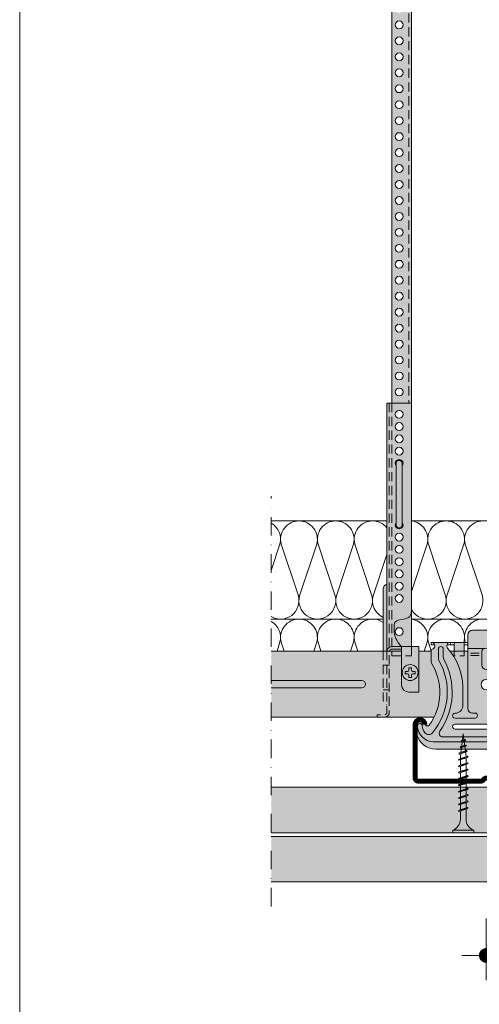
# Model space of a CAD drawing. Extents: x 0 to 1050, y 0 to 1485.
# Drawn here: x 0 to 187, y 370 to 771 of the extents above; entities that cross this region are included whole.
import ezdxf
from ezdxf.enums import TextEntityAlignment as Align

# ---------------------------------------------------------------- set-up
doc = ezdxf.new("R2010")
doc.units = 0
doc.header["$LTSCALE"] = 15
doc.header["$PDMODE"] = 35
doc.header["$PDSIZE"] = 15
doc.linetypes.add('STRICHPUNKT', pattern=[1, 0.5, -0.25, 0, -0.25])
doc.linetypes.add('VERDECKT', pattern=[0.375, 0.25, -0.125])
doc.layers.get('Defpoints').update_dxf_attribs({"linetype": 'CONTINUOUS', "lineweight": 25})
for name, color, linetype, lineweight in [('BEPL', 7, 'CONTINUOUS', 15), ('BEPL1', 7, 'CONTINUOUS', 5), ('BEPL2', 7, 'CONTINUOUS', 9), ('BEPL4', 7, 'CONTINUOUS', 15), ('DAEMM', 7, 'CONTINUOUS', 9), ('DAEMM1', 7, 'CONTINUOUS', 5), ('HILF2S', 7, 'STRICHPUNKT', 9), ('TEXT2', 7, 'CONTINUOUS', 9), ('TEXT3', 7, 'CONTINUOUS', 13), ('TEXT7', 7, 'CONTINUOUS', 25), ('UK', 7, 'CONTINUOUS', 9), ('UK1', 7, 'CONTINUOUS', 5), ('UK1V', 7, 'VERDECKT', 5), ('UK2', 7, 'CONTINUOUS', 9), ('UK2V', 7, 'VERDECKT', 9), ('UK3', 7, 'CONTINUOUS', 13), ('UK4', 7, 'CONTINUOUS', 15)]:
    doc.layers.add(name, color=color, linetype=linetype, lineweight=lineweight)
for name, color, linetype, lineweight, true_color in [('GRAU10', 7, 'CONTINUOUS', 25, 0xeceded), ('GRAU20', 254, 'CONTINUOUS', 25, 0xd9dadb), ('SCHATT20', 254, 'CONTINUOUS', 25, 0xd4edfa), ('TEXT-BLAU', 142, 'CONTINUOUS', 25, 0x009ee0)]:
    doc.layers.add(name, color=color, linetype=linetype, lineweight=lineweight, true_color=true_color)
doc.layers.add('rahm2', color=7, linetype='CONTINUOUS', lineweight=9, plot=False)
doc.styles.add('ar-na-fett', font='ARIALNB.TTF')
doc.styles.add('ar-na-light', font='ARIALNR.TTF', dxfattribs={"height": 11})
doc.dimstyles.new('Knauf-Text', dxfattribs={"dimtxt": 11, "dimasz": 1, "dimexe": 10, "dimexo": 10, "dimgap": 4.4775, "dimtad": 1, "dimtxsty": 'ar-na-light', "dimblk": '*U12', "dimcen": 2.5, "dimdle": 10, "dimclrd": 256, "dimclre": 256, "dimclrt": 256, "dimazin": 2, "dimtfac": 1, "dimtmove": 0, "dimatfit": 3, "dimldrblk": 'NONE', "dimfxl": 1, "dimlwd": -1, "dimlwe": -1, "dimarcsym": 0})

# ---------------------------------------------------------------- blocks, each defined once
blk = doc.blocks.new('kreucd-Aneu-GRAU')
at = {"layer": 'GRAU20'}
h = blk.add_hatch(color=256, dxfattribs=at)
edge = h.paths.add_edge_path()
edge.add_line((-5.546099835832592, 28.70759845900045), (-4.546099835832592, 28.70759845900045))
edge.add_arc((-4.546099835832606, 27.70759845709291), 1.000000001907537, 2.688987097927111, 89.9999999999992, ccw=False)
edge.add_line((-3.547200923020454, 27.75451290900037), (-3.547200923020454, 27.66068400800032))
edge.add_arc((-4.546099834026109, 27.70759845801456), 1.00000000001421, 270.00000000000006, 357.31101300557066, ccw=False)
edge.add_line((-4.546099834026108, 26.70759845800035), (-12.69098349248156, 26.70759845800035))
edge.add_arc((-12.69102758053748, 27.70759845801605), 1.000000000987581, 87.92360853116361, 270.0025260595292, ccw=False)
edge.add_arc((-12.54609983754084, 31.70497209044153), 2.999999999999992, 267.9236085311606, 359.9999999999997)
edge.add_line((-9.54609983754085, 31.70497209044152), (-9.546099837540856, 39.68381723533524))
edge.add_arc((-34.58169487561774, 38.66482065617206), 25.05632401089446, 2.330761246122894, 41.29446283471144)
edge.add_arc((-14.54618800998534, 56.0867390360713), 1.500000000000025, 109.4712206677971, 216.2290448276744, ccw=False)
edge.add_line((-15.04618801080744, 57.50095259815378), (-21.99988770585083, 57.50095259815417))
edge.add_arc((-22.49988770647109, 56.08673903600038), 1.499999999999992, -75.52248778654553, 70.52877934037969, ccw=False)
edge.add_arc((-21.99988770554078, 54.15024736313693), 0.4999999999999576, 104.4775122134601, 180.0000000000089)
edge.add_line((-22.49988770554073, 54.15024736313686), (-22.49988770554046, 49.3138409947951))
edge.add_arc((-41.73037085059911, 37.09861746864066), 22.78207997058877, -35.84463542636553, 32.42375669070009, ccw=False)
edge.add_arc((-23.97607098222795, 24.4588041947693), 0.9999999987709909, 225.6022932276751, 315.4822649562242, ccw=False)
edge.add_line((-24.67570572499972, 23.74430351300009), (-25.60572985800013, 24.87218724299999))
edge.add_arc((-27.0555303343265, 23.77121896469964), 1.820453946404521, 37.21278094087591, 161.2164827877302)
edge.add_line((-28.77903041700029, 24.35739303100013), (-28.77903041699961, 21.87934665799992))
edge.add_line((-28.77903041699961, 21.87934665799992), (-28.28212013699999, 19.97758349799994))
edge.add_arc((-20.54197598493328, 22.00000000019543), 8.000000000195318, 194.6433859912094, 269.9999999999984)
edge.add_line((-20.54197598493352, 14.00000000000011), (20.54197598493352, 13.99999999999983))
edge.add_arc((20.54197598493339, 22.00000000019507), 8.000000000195241, 270.0000000000009, 345.3566140087897)
edge.add_line((28.28212013699999, 19.97758349799949), (28.77903041700006, 21.87934665799992))
edge.add_line((28.77903041700006, 21.87934665799992), (28.77903041699994, 24.35739303100024))
edge.add_arc((27.05553033432613, 23.77121896469964), 1.820453946404585, 18.78351721227271, 142.7872190591257)
edge.add_line((25.60572985799968, 24.87218724299999), (24.6757057250004, 23.74430351299992))
edge.add_arc((23.9760709822282, 24.45880419476895), 0.9999999987711646, 224.5177350438027, 314.3977067723495, ccw=False)
edge.add_arc((41.73037085059991, 37.09861746864057), 22.78207997058947, 147.5758297367552, 215.8446354263665, ccw=False)
edge.add_line((22.49997587799987, 49.31397980400061), (22.49997587800024, 54.15024736313681))
edge.add_arc((21.99997587800029, 54.15024736313691), 0.4999999999999432, 359.9999999999886, 435.5224877865382)
edge.add_arc((22.49997587893063, 56.08673903600037), 1.500000000000011, 109.47122065962051, 255.5224877865454, ccw=False)
edge.add_line((21.99997587831035, 57.50095259815417), (15.04627618326697, 57.50095259815371))
edge.add_arc((14.54627618244491, 56.0867390360713), 1.499999999999956, -36.22904482767359, 70.5287793322039, ccw=False)
edge.add_arc((34.58178304807741, 38.66482065617204), 25.05632401089461, 138.7055371652886, 177.6692387538772)
edge.add_line((9.546188010000378, 39.68381723533519), (9.546188010000378, 31.70497209044152))
edge.add_arc((12.54618801000037, 31.70497209044153), 2.999999999999991, 180.0000000000003, 272.0763914688393)
edge.add_arc((12.69111575299701, 27.70759845801605), 1.000000000987578, -90.00252605952909, 92.0763914688365, ccw=False)
edge.add_line((12.69107166494109, 26.70759845800035), (4.546188006485635, 26.70759845800035))
edge.add_arc((4.546188006485636, 27.70759845801456), 1.00000000001421, 182.6889869944293, 269.99999999999994, ccw=False)
edge.add_line((3.547289095479982, 27.66068400800032), (3.547289095479982, 27.75451290900037))
edge.add_arc((4.546188008292133, 27.70759845709291), 1.000000001907537, 90.0000000000008, 177.3110129020729, ccw=False)
edge.add_line((4.546188008292119, 28.70759845900045), (5.546188008292119, 28.70759845900045))
edge.add_arc((5.546188008292119, 30.70759845900045), 2, 270, 360)
edge.add_line((7.546188008292119, 30.70759845900045), (7.54618800829253, 60.50095259815379))
edge.add_arc((5.54618800829253, 60.50095259815382), 2, 359.9999999999992, 450)
edge.add_line((5.546188008292531, 62.50095259815382), (-5.546099835833001, 62.50095259815384))
edge.add_arc((-5.546099835833002, 60.50095259815384), 2, 90, 180.0000000000008)
edge.add_line((-7.546099835833002, 60.50095259815381), (-7.546099835832592, 30.70759845900045))
edge.add_arc((-5.546099835832592, 30.70759845900045), 2, 180, 270)
edge = h.paths.add_edge_path(flags=16)
edge.add_arc((-12.69102758128065, 23.20759845800012), 0.9999999999998863, 89.99999999998698, 269.999999999987, ccw=False)
edge.add_line((-12.69102758128042, 24.20759845800001), (12.69102758128042, 24.20759845800001))
edge.add_arc((12.69102758128019, 23.20759845800012), 0.9999999999998863, -90.00000000001302, 89.99999999998698, ccw=False)
edge.add_line((12.69102758127997, 22.20759845800023), (-12.69102758128088, 22.20759845800023))
edge = h.paths.add_edge_path(flags=16)
edge.add_arc((-2.274e-13, 40.31000000100037), 2.099999999999994, 0, 360)
h.paths.add_polyline_path([(-13.04618800999987, 54.00000000000005), (-9.046188010000426, 54.00000000000005), (-9.046188010000265, 57.50095259815383), (-13.04618801000003, 57.50095259815383)], flags=17)
h.paths.add_polyline_path([(9.046276182459955, 54.00000000000002), (13.0462761824594, 54.00000000000005), (13.04627618245956, 57.50095259815383), (9.04627618245979, 57.50095259815383)], flags=17)
at = {"layer": 'UK1'}
for p, q in [((-13.04618801000015, 56.50095259815383), (-15.98786312074605, 56.50095259815377)), ((-13.04618801000015, 57.50095259815383), (-15.04618801080744, 57.50095259815378)), ((-14.54618800999992, 57.50095259815378), (-14.54618801000004, 56.50095259815389)), ((-7.546099835833047, 57.50095259815378), (-9.04618801000015, 57.50095259815378)), ((-7.546099835833047, 56.50095259815405), (-9.04618801000015, 56.500952598154)), ((7.54618800829246, 57.50095259815378), (9.04627618245979, 57.50095259815378)), ((7.54618800829246, 56.500952598154), (9.046276182459906, 56.50095259815394)), ((13.04627618245956, 57.50095259815383), (15.04627618326697, 57.50095259815378)), ((13.04627618245956, 56.50095259815389), (15.98795129320558, 56.50095259815377)), ((14.54627618245945, 57.50095259815378), (14.54627618245956, 56.50095259815389)), ((22.4999758780001, 56.50095259815372), (21.05830076819029, 56.50095259815383)), ((21.99997587831035, 57.50095259815378), (22.4999758780001, 57.50095259815378)), ((22.4999758780001, 57.50095259815378), (22.4999758780001, 56.50095259815372)), ((-2.898049918155074, 53.11473903573225), (-6.398049918155074, 53.1147390357323)), ((2.898049918155074, 53.11473903573225), (6.398049918155074, 53.1147390357323)), ((-2.898049918155074, 52.11473903573225), (-6.398049918155074, 52.11473903573232)), ((2.898049918155074, 52.11473903573225), (6.398049918155074, 52.11473903573232))]:
    blk.add_line(p, q, dxfattribs=at)
at = {"layer": 'UK1', "flags": 128}
blk.add_lwpolyline([(-21.05821259573076, 56.50095259815383), (-22.49988770554057, 56.50095259815377), (-22.4998877055408, 57.50095259815378), (-21.99988770585083, 57.50095259815378)], dxfattribs=at)
for points in [[(19.5230819440219, 50.94913123461515), (19.5230819440219, 54.82271319100039, 0.9999999999999998), (17.52308194402189, 54.82271319100039), (17.52308194402189, 51.72883342616683, -0.1244803598473384), (17.22256028398976, 50.54043322757263, 0.2833895375363169), (18.88554224656855, 21.35834553266466, -0.606253271282383), (17.65540284530902, 19.00000000000011), (-17.65540284526412, 19.00000000000011, -0.6062532712822283), (-18.8855422465308, 21.3583455326675, 0.2833878872836882), (-17.22247937296754, 50.5402834773086, -0.1244788086027618), (-17.52299377156237, 51.72867023641225), (-17.52299377156237, 54.82271319100039, 0.9999999999999998), (-19.52299377156237, 54.82271319100039), (-19.52299377156237, 50.94897810158482, 0.1313538005920756), (-19.32291183932102, 50.20050430971605, -0.3143931956269583), (-21.88801684802763, 20.72050264685396, -0.4696302130095612), (-24.96614807000583, 20.73075316909484, -0.1606369152033154), (-26.05189284222252, 23.52344062880087, 0.9999999999999998), (-28.04916387813637, 23.41899729919015, 0.3825542852574077), (-21.66163885265792, 17.00075718533452), (21.64814297539976, 17.00000000007651, 0.3831254583545432), (28.04916387818048, 23.41899729919015, 1.000000000000028), (26.05189284226663, 23.52344062880082, -0.1606369152032688), (24.96614807005017, 20.73075316909495, -0.469630213009646), (21.88801684807186, 20.72050264685401, -0.3143949700700847), (19.32299517712852, 50.2006490461867, 0.131355443282041)], [(-1.750000000477257, 53.93378155419999), (-1.750000000477257, 48.22104208599973, 0.9999999999999998), (1.749999999522742, 48.22104208599973), (1.749999999522742, 53.9337815542174, 0.2223082578661643), (1.390993998466031, 54.70132744425831, 0.3626463123625376), (-1.390993999438416, 54.7013274442261, 0.2223082578600747)]]:
    blk.add_lwpolyline(points, format="xyb", close=True, dxfattribs=at)
at = {"layer": 'UK1V', "flags": 128}
for points in [[(-9.046188010000426, 54.00000000000005), (-9.046188010000426, 52.00000000000005), (-13.04618800999987, 52.00000000000005), (-13.04618800999987, 54.00000000000005)], [(13.0462761824594, 54.00000000000002), (13.0462761824594, 52.00000000000001), (9.046276182459955, 52.00000000000001), (9.046276182459955, 54.00000000000002)]]:
    blk.add_lwpolyline(points, dxfattribs=at)
at = {"layer": 'UK2'}
for p, q in [((-0.9121784597748501, 55.00473903573231), (-7.546099835832914, 55.00473903573231)), ((7.546188008292442, 55.00473903573225), (0.9121784588413675, 55.00473903573226))]:
    blk.add_line(p, q, dxfattribs=at)
at = {"layer": 'UK2', "flags": 128}
for points in [[(-9.046188010000426, 54.00000000000005), (-9.046188010000265, 57.50095259815383), (-13.04618801000003, 57.50095259815383), (-13.04618800999987, 54.00000000000005)], [(13.0462761824594, 54.00000000000005), (13.04627618245956, 57.50095259815383), (9.04627618245979, 57.50095259815383), (9.046276182459955, 54.00000000000002)]]:
    blk.add_lwpolyline(points, dxfattribs=at)
blk.add_lwpolyline([(-12.69102758128088, 22.20759845800023, -0.9999999999999998), (-12.69102758128042, 24.20759845800001), (12.69102758128042, 24.20759845800001, -0.9999999999999998), (12.69102758127997, 22.20759845800023)], format="xyb", close=True, dxfattribs=at)
at = {"layer": 'UK2'}
blk.add_circle((-2.274e-13, 40.31000000100037), 2.099999999999994, dxfattribs=at)
at = {"layer": 'UK3', "flags": 128}
blk.add_lwpolyline([(-5.546099835832592, 28.70759845900045), (-4.546099835832592, 28.70759845900045, -0.4005334487297321), (-3.547200923020454, 27.75451290900037), (-3.547200923020454, 27.66068400800032, -0.4005334492537783), (-4.546099834026108, 26.70759845800035), (-12.69098349248156, 26.70759845800035, -1.018308556752221), (-12.65479564476152, 28.70694186686262, 0.4248682498927999), (-9.54609983754085, 31.70497209044152), (-9.546099837540856, 39.68381723533524, 0.1716683731839319), (-15.75617923098048, 55.20021704248357, -0.5027170470759279), (-15.04618801080744, 57.50095259815378), (-21.99988770585083, 57.50095259815417, -0.7403073099035263), (-22.12488770577338, 54.63437028135276, 0.3419987129855169), (-22.49988770554073, 54.15024736313686), (-22.49988770554046, 49.3138409947951, -0.3070116846754489), (-23.2630375239994, 23.75767418900102, -0.4136001167482128), (-24.67570572499972, 23.74430351300009), (-25.60572985800013, 24.87218724299999, 0.6008826031355607), (-28.77903041700029, 24.35739303100013), (-28.77903041699961, 21.87934665799992), (-28.28212013699999, 19.97758349799994, 0.3411904986749858), (-20.54197598493352, 14.00000000000011), (20.54197598493352, 13.99999999999983, 0.3411904986749852), (28.28212013699999, 19.97758349799949), (28.77903041700006, 21.87934665799992), (28.77903041699994, 24.35739303100024, 0.6008826031355529), (25.60572985799968, 24.87218724299999), (24.6757057250004, 23.74430351299992, -0.4136001167482012), (23.26303752399986, 23.75767418900022, -0.3070136593172386), (22.49997587799987, 49.31397980400061), (22.49997587800024, 54.15024736313681, 0.3419987129855213), (22.12497587823291, 54.63437028135272, -0.7403073099035228), (21.99997587831035, 57.50095259815417), (15.04627618326697, 57.50095259815371, -0.5027170470759282), (15.75626740344002, 55.20021704248363, 0.171668373183932), (9.546188010000378, 39.68381723533519), (9.546188010000378, 31.70497209044152, 0.4248682498927997), (12.65488381722104, 28.70694186686262, -1.018308556752223), (12.69107166494109, 26.70759845800035), (4.546188006485635, 26.70759845800035, -0.4005334492537783), (3.547289095479982, 27.66068400800032), (3.547289095479982, 27.75451290900037, -0.4005334487297321), (4.546188008292119, 28.70759845900045), (5.546188008292119, 28.70759845900045, 0.4142135623730951), (7.546188008292119, 30.70759845900045), (7.54618800829253, 60.50095259815379, 0.4142135623730992), (5.546188008292531, 62.50095259815382), (-5.546099835833002, 62.50095259815384, 0.4142135623730991), (-7.546099835833002, 60.50095259815381), (-7.546099835832592, 30.70759845900045, 0.4142135623730951)], format="xyb", close=True, dxfattribs=at)
blk = doc.blocks.new('MF')
at = {"layer": 'DAEMM1', "flags": 128}
blk.add_lwpolyline([(1e-16, 99.9999629269419, -0.4931451209333257), (18.11109660406351, 76.39711025665369), (0.638891604063597, 23.60286025665377, 1.303224807690544), (36.86111415541417, 23.60283876195419), (19.38891115541412, 76.39708176195424, -0.4931449718278564), (37.50000000000004, 99.9999334839393, -0.4931449718278564)], format="xyb", dxfattribs=at)
blk = doc.blocks.new('CD60-27')
at = {"layer": 'UK3', "const_width": 2, "flags": 128}
blk.add_lwpolyline([(-25.00198700000022, 24.00000000000002, 0.9999999999999998), (-29.00198699999987, 24.00000000000003), (-29.0019870000016, 2.250000000000113, 0.4142135623731117), (-27.75198699999999, 1.000000000000014), (-2.165063509461106, 1, 0.2679491924311231), (-1.082531754730553, 1.624999999999999, -0.5773502691896271), (1.082531754730553, 1.625, 0.267949192431123), (2.165063509461105, 1), (27.75198699999999, 1.000000000000058, 0.4142135623731117), (29.00198699999999, 2.250000000000071), (29.00198700000022, 24.00000000000002, 0.9999999999999998), (25.00198700000022, 24.00000000000002)], format="xyb", dxfattribs=at)
blk = doc.blocks.new('TN35')
at = {"layer": 'BEPL1'}
for p, q in [((8.999332999999979, 1.999982000000045), (8.684330000000045, 1.684979999999995)), ((8.684341000000018, 1.684987999999975), (9.817474999999945, -1.685010000000147)), ((8.999349000000052, 1.999994000000015), (9.999348000000055, -2.000003999999989)), ((8.999366000000009, 1.99998800000003), (9.181231000000025, 1.684988999999859)), ((9.18121199999996, 1.684992999999849), (10.314345, -1.685006000000157)), ((11.59932400000002, 1.999982000000045), (11.28432199999997, 1.684979999999995)), ((11.28433299999994, 1.684987999999975), (12.41746599999999, -1.685011000000031)), ((11.59933999999998, 1.999994000000015), (12.59933899999998, -2.000004999999873)), ((11.59935700000005, 1.99998800000003), (11.78122199999996, 1.684988999999859)), ((11.781203, 1.684991999999965), (12.91433600000005, -1.685006000000157)), ((14.19931499999995, 1.999982000000045), (13.88431300000002, 1.684979999999995)), ((13.88432399999999, 1.684987000000091), (15.01745700000003, -1.685011000000031)), ((14.19933100000003, 1.999994000000015), (15.19933000000003, -2.000004999999873)), ((14.19934799999998, 1.999988999999914), (14.381213, 1.684988999999859)), ((14.38119500000005, 1.684991999999965), (15.51432699999998, -1.685007000000041)), ((16.799306, 1.999982000000045), (16.48430399999995, 1.684979999999995)), ((16.48431500000004, 1.684987000000091), (17.61744899999996, -1.685011000000031)), ((16.79932199999996, 1.999994000000015), (17.79932099999996, -2.000005999999984)), ((16.79933900000003, 1.999988999999914), (16.98120400000005, 1.684988999999859)), ((16.98118599999998, 1.684991000000081), (18.11431900000002, -1.685007000000041)), ((19.39929700000005, 1.999982000000045), (19.084295, 1.684979999999995)), ((19.08431299999995, 1.684988999999859), (20.21744599999999, -1.685010000000147)), ((19.39931999999999, 1.999995000000126), (20.39931899999999, -2.000004999999873)), ((19.39932999999996, 1.999988999999914), (19.58119499999998, 1.684988999999859)), ((19.58118300000001, 1.684992999999849), (20.71431600000005, -1.685006000000157)), ((21.99929, 1.99999200000002), (21.68428699999995, 1.68498999999997)), ((21.68430800000001, 1.684992999999849), (22.81744200000005, -1.685006000000157)), ((21.99931700000004, 1.999998000000005), (22.99931600000004, -2.000001999999994)), ((21.99932000000003, 1.999992999999903), (22.18118600000005, 1.68499399999996)), ((22.18117899999995, 1.684995999999955), (23.314311, -1.685003000000051)), ((24.59929100000002, 2.000001999999994), (24.28428899999997, 1.684999999999945)), ((24.28430600000004, 1.684995000000071), (25.41743899999997, -1.685003999999935)), ((24.59931499999996, 1.999999000000116), (25.59931399999996, -2.000000999999883)), ((24.59931599999995, 1.99999600000001), (24.78118099999997, 1.684995999999955)), ((24.78117599999998, 1.684996999999839), (25.91430900000002, -1.685001000000056)), ((27.19930200000001, 2.000001999999994), (26.88429999999996, 1.684999999999945)), ((26.88430399999995, 1.684995999999955), (28.01743699999999, -1.685002000000167)), ((27.19931099999999, 1.999998000000005), (27.38117600000001, 1.684999000000061)), ((27.19931399999998, 2), (28.19931299999998, -1.999999000000116)), ((27.38117400000001, 1.684999000000061), (28.51430700000005, -1.684999999999945)), ((29.79929199999995, 2.000001999999994), (29.48429000000001, 1.684999999999945)), ((29.48430099999998, 1.684999000000061), (30.61743500000002, -1.684999999999945)), ((29.79929299999994, 1.999992999999903), (29.98115799999996, 1.684992999999849)), ((29.79929700000005, 1.999998000000005), (30.79929600000005, -2.000001999999994)), ((29.98115699999996, 1.684995999999955), (31.11429000000001, -1.685003000000051)), ((32.35966199999998, 1.7882239999999), (32.04466000000004, 1.473222000000077)), ((32.04466900000002, 1.473228999999946), (32.98873300000005, -1.334468000000015)), ((32.359656, 1.788226000000122), (33.17058799999998, -1.649475000000165)), ((32.35966499999997, 1.78822799999989), (32.54152799999999, 1.473233000000163)), ((32.54152400000001, 1.473226000000067), (33.48558900000003, -1.334475000000111)), ((34.87159799999997, 1.31793800000014), (34.55660700000001, 1.002946999999949)), ((34.556609, 1.002934999999979), (35.217996, -0.9640669999998863)), ((34.87160399999996, 1.317935999999917), (35.39985900000001, -1.279070000000047)), ((34.87160899999994, 1.317937000000029), (35.05347099999997, 1.002942999999959)), ((35.05347799999995, 1.002938000000085), (35.71486700000005, -0.9640690000001086)), ((37.38355600000002, 0.8476519999999254), (37.06855399999997, 0.5326500000001034)), ((37.06856400000006, 0.5326439999998911), (37.46045900000004, -0.6328739999999016)), ((37.38355000000004, 0.8476430000000618), (37.64231299999997, -0.9478800000001683)), ((37.38355200000003, 0.8476479999999355), (37.56542100000004, 0.5326410000000124)), ((37.56541800000004, 0.5326410000000124), (37.95731500000002, -0.6328809999999976)), ((9.999364000000014, -2.000003999999989), (9.81749400000001, -1.684996999999839)), ((9.99934399999995, -1.999972999999954), (10.314345, -1.684971000000132)), ((12.59935499999994, -2.000003999999989), (12.41748600000005, -1.684996999999839)), ((12.599335, -1.999972999999954), (12.91433700000004, -1.684971000000132)), ((15.19934599999999, -2.000003999999989), (15.01747699999998, -1.684996999999839)), ((15.19932700000004, -1.999972999999954), (15.51432899999997, -1.684971000000132)), ((17.79933700000003, -2.000003999999989), (17.61746800000003, -1.684996999999839)), ((17.79931899999997, -1.999972999999954), (18.11432100000002, -1.684971000000132)), ((20.39932799999997, -2.000003999999989), (20.21745899999996, -1.684996999999839)), ((20.39931000000001, -1.999972999999954), (20.71431199999995, -1.684970000000021)), ((22.99931900000004, -2), (22.81744900000003, -1.684992999999849)), ((22.99930299999996, -1.999982000000045), (23.31430500000001, -1.684979000000112)), ((25.59931399999996, -1.999998000000005), (25.41744399999995, -1.684991000000081)), ((25.59930299999999, -1.999990000000025), (25.91430500000003, -1.684987999999975)), ((28.19930899999999, -1.99999600000001), (28.01743999999999, -1.684987999999975)), ((28.199304, -1.999999000000116), (28.51430599999994, -1.684996999999839)), ((30.79928699999996, -1.999994000000015), (30.61742500000005, -1.684999999999945)), ((30.79929299999994, -1.999996999999893), (31.11429499999999, -1.68499399999996)), ((33.17058999999997, -1.649478000000044), (32.98871999999997, -1.334471000000121)), ((33.17059699999995, -1.649472999999943), (33.48558800000003, -1.334481999999979)), ((35.399866, -1.279069000000163), (35.217996, -0.9640620000000126)), ((35.39985600000002, -1.279064999999945), (35.71485799999996, -0.9640629999998964)), ((37.64232400000005, -0.9478810000000522), (37.46045500000005, -0.6328739999999016)), ((37.64231099999997, -0.9478770000000623), (37.95731300000002, -0.6328739999999016))]:
    blk.add_line(p, q, dxfattribs=at)
at = {"layer": 'BEPL2'}
for p, q in [((0, 4.25), (0, -4.25)), ((0, 4.25), (1, 4.25)), ((1, 4.25), (1, -4.25)), ((5.5, 1.124999000000116), (8.872632677183736, 1.124999000000116)), ((9.369505136348582, 1.124999000000116), (11.47262445514188, 1.124999000000116)), ((11.96949585598058, 1.124999000000116), (14.07261517477338, 1.124999000000116)), ((14.56948763393726, 1.124999000000116), (16.67260634094205, 1.124999000000116)), ((17.16947851973914, 1.124999000000116), (19.27260479138319, 1.124999000000116)), ((19.76947613634863, 1.124999000000116), (21.87260346386599, 1.124999000000116)), ((22.36947297890138, 1.124999000000116), (24.47259980883141, 1.124999000000116)), ((24.96947053718776, 1.124999000000116), (27.07259820094631, 1.124999000000116)), ((27.56946915379678, 1.124999000000116), (29.67259631996891, 1.124999000000116)), ((30.16945114507266, 1.124999000000116), (31.19933200000005, 1.124999000000116)), ((31.19934500000002, 1.125), (32.20398312785939, 0.9994202340176213)), ((32.72263613009566, 0.9345886087381098), (34.66106219297259, 0.6922853508785757)), ((35.17973202987621, 0.6274516212656464), (37.11815808801126, 0.3851483639988477)), ((37.63681021583837, 0.3203168480204811), (40.19934275967727, 2.800407265e-07)), ((40.19934275967727, 2.800407265e-07), (37.84352934967765, -0.2944765755337698)), ((9.629176261739536, -1.125), (5.5, -1.125)), ((12.22916714754838, -1.125), (10.12604782875508, -1.125)), ((14.82915809167337, -1.125), (12.72603877288057, -1.125)), ((17.42914992549785, -1.125), (15.32602965868801, -1.125)), ((20.02914748378969, -1.125), (17.92602143663914, -1.125)), ((22.62914615627249, -1.125), (20.52601882875514, -1.125)), ((25.22914250123784, -1.125), (23.1260150036522, -1.125)), ((27.8291411178463, -1.125), (25.7260134540878, -1.125)), ((30.4291396800311, -1.125), (28.32601184620328, -1.125)), ((31.19931599999997, -1.125), (30.92599383747916, -1.125)), ((32.84896726914388, -0.9187972157866093), (31.19933000000005, -1.125001999999994)), ((35.10783389145367, -0.6364387160529342), (33.32578042080269, -0.8591955355342367)), ((37.36671641613312, -0.3540782285218416), (35.58466295055013, -0.5768350473696435)), ((0, -4.25), (1, -4.25))]:
    blk.add_line(p, q, dxfattribs=at)
for centre, start, end in [((5.580636000000026, 6.043615999999929), 201.383669, 269.060897), ((5.580636000000026, -6.043615999999929), 90.93915799999999, 158.616386)]:
    blk.add_arc(centre, 4.919277, start, end, dxfattribs=at)
blk = doc.blocks.new('*U12')
at = {"layer": 'TEXT2'}
blk.add_line((-10, 0), (10, 0), dxfattribs=at)
at = {"layer": 'TEXT7', "const_width": 3, "flags": 128}
blk.add_lwpolyline([(-1.5, 0, 1), (1.5, 0, 1)], format="xyb", close=True, dxfattribs=at)
blk = doc.blocks.new('*D30')
at = {"layer": 'Defpoints', "color": 0, "transparency": 16777216}
for p in [(190.1582870412297, 454.6813550248174), (320.4910885496978, 452.1813550248156), (320.4910885496978, 389.7523958987452)]:
    blk.add_point(p, dxfattribs=at)
at = {"layer": 'TEXT2', "transparency": 16777216}
for p, q in [((190.1582870412297, 404.7523958987452), (190.1582870412297, 379.7523958987452)), ((320.4910885496978, 404.7523958987452), (320.4910885496978, 379.7523958987452)), ((191.1582870412297, 389.7523958987452), (319.4910885496978, 389.7523958987452))]:
    blk.add_line(p, q, dxfattribs=at)
at = {"layer": 'TEXT2', "transparency": 16777216, "rotation": 180}
blk.add_blockref('*U12', (190.1582870412297, 389.7523958987452), dxfattribs=at)
at = {"layer": 'TEXT2', "transparency": 16777216}
blk.add_blockref('*U12', (320.4910885496978, 389.7523958987452), dxfattribs=at)
at = {"layer": 'TEXT2', "transparency": 16777216, "insert": (255.3246877954638, 399.8461987636838), "char_height": 11, "attachment_point": 5, "style": 'ar-na-light'}
blk.add_mtext('≤ 150', dxfattribs=at)
blk = doc.blocks.new('_None')
blk = doc.blocks.new('RahmenA4')
at = {"layer": 'rahm2', "flags": 128}
blk.add_lwpolyline([(0, 0), (1050, 0), (1050, 1485), (0, 1485)], close=True, dxfattribs=at)
at = {"layer": 'TEXT-BLAU', "style": 'ar-na-fett'}
blk.add_attdef('SYSTEMBEZEICHNUNG2', text='', height=18, dxfattribs=at).set_placement((95, 1393), align=Align.TOP_LEFT)
for tag, p in [('F1', (75, 1285)), ('F3', (225, 1285))]:
    blk.add_attdef(tag, text='', height=13, dxfattribs=at).set_placement(p, align=Align.MIDDLE_LEFT)
at = {"layer": 'TEXT3', "style": 'ar-na-fett'}
for tag, p in [('UEBERS', (95, 1435)), ('SYSTEMBEZEICHNUNG', (225, 1435))]:
    blk.add_attdef(tag, text='', height=18, dxfattribs=at).set_placement(p, align=Align.TOP_LEFT)
at = {"layer": 'TEXT3', "style": 'ar-na-light'}
blk.add_attdef('STAND', text='', height=11.5, dxfattribs=at).set_placement((75, 1315), align=Align.MIDDLE_LEFT)
blk.add_attdef('D1', text='', height=11.5, dxfattribs=at).set_placement((990, 1315), align=Align.MIDDLE_RIGHT)

msp = doc.modelspace()

# ---------------------------------------------------------------- hatches: boundary and pattern name
at = {"layer": 'GRAU10'}
h = msp.add_hatch(color=256, dxfattribs=at)
edge = h.paths.add_edge_path()
edge.add_line((102.5073232055341, 513.7523958987397), (102.5073232055341, 486.7523958987414))
edge.add_line((102.5073232055341, 486.7523958987414), (168.8494583413597, 486.7523958987407))
edge.add_arc((148.4278931005211, 496.8510512993607), 22.78207997058864, 333.6871729981224, 392.4237046101789)
edge.add_line((167.6583873489238, 509.0662573454514), (167.6583916085131, 513.7523958987397))
edge.add_line((167.6583916085131, 513.7523958987397), (162.6582870412279, 513.7523958987397))
edge.add_line((162.6582870412279, 513.7523958987397), (162.6582870412279, 496.9611119969066))
edge.add_line((162.6582870412279, 496.9611119969066), (158.6582870412279, 496.9611119969066))
edge.add_arc((158.6582870412279, 499.9611119969066), 2.999999999999971, 179.9999999999995, 270.00000000000057, ccw=False)
edge.add_line((155.6582870412279, 499.9611119969066), (155.6582870412279, 513.7523958987397))
edge.add_line((155.6582870412279, 513.7523958987397), (102.5073232055341, 513.7523958987397))
msp.add_hatch(color=256, dxfattribs=at).paths.add_polyline_path([(182.6121794782269, 513.7523958987397), (175.3920344483561, 513.7523958987397, -0.1557264901071482), (180.6121664634523, 499.4362218113059), (180.6121592108687, 491.4573766664151, -0.424868249892785), (177.5034606785087, 488.4593492685693, 0.6816246875424486), (176.7606246228682, 486.7523958987398), (186.3187662049916, 486.7523958987398, 0.1869243070947461), (186.6110544492224, 487.4130831311175, 0.4280272996312746), (185.6121564878998, 488.4599984900932), (184.6121564880307, 488.4599993990699, -0.4142135623730342), (182.612158305987, 490.4600012170216)])
at = {"layer": 'GRAU20'}
h = msp.add_hatch(color=256, dxfattribs=at)
h.dxf.hatch_style = 1
h.paths.add_polyline_path([(158.6666699690234, 1015.317698745574), (153.1570492006745, 1001.898740943969, 0.0977086246988625), (151.6582870412279, 994.3024129911163), (151.6582870412297, 961.3604582477426), (151.6582870412497, 628.9531409790919), (151.6582870412279, 614.7523958987398), (158.6666699690234, 614.7523958987398)])
h.paths.add_polyline_path([(156.2582870412296, 983.2601233831153, -1), (153.0582870412298, 983.2601233831153, -1)], flags=16)
h.paths.add_polyline_path([(156.2582870412296, 976.7601233831155, -1), (153.0582870412298, 976.7601233831155, -1)], flags=16)
h.paths.add_polyline_path([(156.2582870412296, 970.2601233831155, -1), (153.0582870412298, 970.2601233831155, -1)], flags=16)
h.paths.add_polyline_path([(156.2582870412296, 963.7601233831155, -1), (153.0582870412298, 963.7601233831155, -1)], flags=16)
h.paths.add_polyline_path([(156.2582870412296, 957.2601233831155, -1), (153.0582870412298, 957.2601233831155, -1)], flags=16)
h.paths.add_polyline_path([(156.2582870412296, 950.7601233831155, -1), (153.0582870412298, 950.7601233831155, -1)], flags=16)
h.paths.add_polyline_path([(156.2582870412296, 944.2601233831155, -1), (153.0582870412298, 944.2601233831155, -1)], flags=16)
h.paths.add_polyline_path([(156.2582870412296, 937.7601233831155, -1), (153.0582870412298, 937.7601233831155, -1)], flags=16)
h.paths.add_polyline_path([(156.2582870412296, 931.2601233831155, -1), (153.0582870412298, 931.2601233831155, -1)], flags=16)
h.paths.add_polyline_path([(156.2582870412296, 924.7601233831155, -1), (153.0582870412298, 924.7601233831155, -1)], flags=16)
h.paths.add_polyline_path([(156.2582870412296, 918.2601233831155, -1), (153.0582870412298, 918.2601233831155, -1)], flags=16)
h.paths.add_polyline_path([(156.2582870412296, 911.7601233831155, -1), (153.0582870412298, 911.7601233831155, -1)], flags=16)
h.paths.add_polyline_path([(156.2582870412296, 905.2601233831155, -1), (153.0582870412298, 905.2601233831155, -1)], flags=16)
h.paths.add_polyline_path([(156.2582870412296, 898.7601233831155, -1), (153.0582870412298, 898.7601233831155, -1)], flags=16)
h.paths.add_polyline_path([(156.2582870412296, 892.2601233831155, -1), (153.0582870412298, 892.2601233831155, -1)], flags=16)
h.paths.add_polyline_path([(156.2582870412296, 885.7601233831155, -1), (153.0582870412298, 885.7601233831155, -1)], flags=16)
h.paths.add_polyline_path([(156.2582870412296, 879.2601233831155, -1), (153.0582870412298, 879.2601233831155, -1)], flags=16)
h.paths.add_polyline_path([(156.2582870412296, 872.7601233831155, -1), (153.0582870412298, 872.7601233831155, -1)], flags=16)
h.paths.add_polyline_path([(156.2582870412296, 866.2601233831153, -1), (153.0582870412298, 866.2601233831153, -1)], flags=16)
h.paths.add_polyline_path([(156.2582870412296, 859.7601233831155, -1), (153.0582870412298, 859.7601233831155, -1)], flags=16)
h.paths.add_polyline_path([(156.2582870412296, 853.2601233831155, -1), (153.0582870412298, 853.2601233831155, -1)], flags=16)
h.paths.add_polyline_path([(156.2582870412296, 846.7601233831155, -1), (153.0582870412298, 846.7601233831155, -1)], flags=16)
h.paths.add_polyline_path([(156.2582870412296, 840.2601233831155, -1), (153.0582870412298, 840.2601233831155, -1)], flags=16)
h.paths.add_polyline_path([(156.2582870412296, 833.7601233831155, -1), (153.0582870412298, 833.7601233831155, -1)], flags=16)
h.paths.add_polyline_path([(156.2582870412296, 827.2601233831155, -1), (153.0582870412298, 827.2601233831155, -1)], flags=16)
h.paths.add_polyline_path([(156.2582870412296, 820.7601233831153, -1), (153.0582870412298, 820.7601233831153, -1)], flags=16)
h.paths.add_polyline_path([(156.2582870412296, 814.2601233831155, -1), (153.0582870412298, 814.2601233831155, -1)], flags=16)
h.paths.add_polyline_path([(156.2582870412296, 807.7601233831155, -1), (153.0582870412298, 807.7601233831155, -1)], flags=16)
h.paths.add_polyline_path([(156.2582870412296, 801.2601233831155, -1), (153.0582870412298, 801.2601233831155, -1)], flags=16)
h.paths.add_polyline_path([(156.2582870412296, 794.7601233831155, -1), (153.0582870412298, 794.7601233831155, -1)], flags=16)
h.paths.add_polyline_path([(156.2582870412296, 788.2601233831155, -1), (153.0582870412298, 788.2601233831155, -1)], flags=16)
h.paths.add_polyline_path([(156.2582870412296, 781.7601233831155, -1), (153.0582870412298, 781.7601233831155, -1)], flags=16)
h.paths.add_polyline_path([(156.2582870412296, 775.2601233831155, -1), (153.0582870412298, 775.2601233831155, -1)], flags=16)
h.paths.add_polyline_path([(156.2582870412296, 768.7601233831155, -1), (153.0582870412298, 768.7601233831155, -1)], flags=16)
h.paths.add_polyline_path([(156.2582870412296, 762.2601233831155, -1), (153.0582870412298, 762.2601233831155, -1)], flags=16)
h.paths.add_polyline_path([(156.2582870412296, 755.7601233831155, -1), (153.0582870412298, 755.7601233831155, -1)], flags=16)
h.paths.add_polyline_path([(156.2582870412296, 749.2601233831155, -1), (153.0582870412298, 749.2601233831155, -1)], flags=16)
h.paths.add_polyline_path([(156.2582870412296, 742.7601233831155, -1), (153.0582870412298, 742.7601233831155, -1)], flags=16)
h.paths.add_polyline_path([(156.2582870412296, 736.2601233831155, -1), (153.0582870412298, 736.2601233831155, -1)], flags=16)
h.paths.add_polyline_path([(156.2582870412296, 729.7601233831155, -1), (153.0582870412298, 729.7601233831155, -1)], flags=16)
h.paths.add_polyline_path([(156.2582870412296, 723.2601233831155, -1), (153.0582870412298, 723.2601233831155, -1)], flags=16)
h.paths.add_polyline_path([(156.2582870412296, 716.7601233831155, -1), (153.0582870412298, 716.7601233831155, -1)], flags=16)
h.paths.add_polyline_path([(156.2582870412296, 710.2601233831155, -1), (153.0582870412298, 710.2601233831155, -1)], flags=16)
h.paths.add_polyline_path([(156.2582870412296, 703.7601233831155, -1), (153.0582870412298, 703.7601233831155, -1)], flags=16)
h.paths.add_polyline_path([(156.2582870412296, 697.2601233831155, -1), (153.0582870412298, 697.2601233831155, -1)], flags=16)
h.paths.add_polyline_path([(156.2582870412296, 690.7601233831155, -1), (153.0582870412298, 690.7601233831155, -1)], flags=16)
h.paths.add_polyline_path([(156.2582870412296, 684.2601233831155, -1), (153.0582870412298, 684.2601233831155, -1)], flags=16)
h.paths.add_polyline_path([(156.2582870412296, 677.7601233831155, -1), (153.0582870412298, 677.7601233831155, -1)], flags=16)
h.paths.add_polyline_path([(156.2582870412296, 671.2601233831155, -1), (153.0582870412298, 671.2601233831155, -1)], flags=16)
h.paths.add_polyline_path([(156.2582870412296, 664.7601233831155, -1), (153.0582870412298, 664.7601233831155, -1)], flags=16)
h.paths.add_polyline_path([(156.2582870412296, 658.2601233831155, -1), (153.0582870412298, 658.2601233831155, -1)], flags=16)
h.paths.add_polyline_path([(156.2582870412296, 651.7601233831155, -1), (153.0582870412298, 651.7601233831155, -1)], flags=16)
h.paths.add_polyline_path([(156.2582870412296, 645.2601233831155, -1), (153.0582870412298, 645.2601233831155, -1)], flags=16)
h.paths.add_polyline_path([(156.2582870412296, 638.7601233831155, -1), (153.0582870412298, 638.7601233831155, -1)], flags=16)
h.paths.add_polyline_path([(156.2582870412296, 632.2601233831155, -1), (153.0582870412298, 632.2601233831155, -1)], flags=16)
h.paths.add_polyline_path([(156.2582870412296, 625.7601233831155, -1), (153.0582870412298, 625.7601233831155, -1)], flags=16)
h.paths.add_polyline_path([(156.2582870412296, 619.2601233831155, -1), (153.0582870412298, 619.2601233831155, -1)], flags=16)
h.paths.add_polyline_path([(159.6582870412279, 1019.705840634783, -0.0977086246988486), (158.9089059615045, 1015.907676658357), (158.6666699690234, 1015.317698745574), (158.6666699690234, 614.7523958987398), (159.6582870412279, 614.7523958987399), (159.6582870412279, 631.7523958987402), (159.6582870412279, 961.3604582477424)])
h = msp.add_hatch(color=256, dxfattribs=at)
h.paths.add_polyline_path([(159.6582870412279, 614.7523958987398), (149.6582870412279, 614.7523958987398), (149.6582870412279, 513.7523958987397), (159.6582870412279, 513.7523958987397), (159.6582870412279, 515.5403068213234), (159.6582870412279, 529.7926844327429)])
h.paths.add_polyline_path([(155.9082870412279, 566.1511451165118, -2.07899937421783), (153.4082870412279, 566.1511451165118), (153.4082870412279, 589.1536466809679, -2.07899937421783), (155.9082870412279, 589.1536466809679)], flags=16)
h.paths.add_polyline_path([(153.0582870412293, 595.1523958987398, -1), (156.2582870412301, 595.1523958987398, -1)], flags=16)
h.paths.add_polyline_path([(156.2582870412301, 560.1523958987399, -1), (153.0582870412293, 560.1523958987399, -1)], flags=16)
h.paths.add_polyline_path([(153.0582870412293, 600.1523958987398, -1), (156.2582870412301, 600.1523958987398, -1)], flags=16)
h.paths.add_polyline_path([(156.2582870412301, 555.1523958987399, -1), (153.0582870412293, 555.1523958987399, -1)], flags=16)
h.paths.add_polyline_path([(153.0582870412293, 605.1523958987399, -1), (156.2582870412301, 605.1523958987399, -1)], flags=16)
h.paths.add_polyline_path([(156.2582870412301, 550.1523958987398, -1), (153.0582870412293, 550.1523958987398, -1)], flags=16)
h.paths.add_polyline_path([(153.0582870412293, 610.1523958987399, -1), (156.2582870412301, 610.1523958987399, -1)], flags=16)
h.paths.add_polyline_path([(156.2582870412301, 545.1523958987398, -1), (153.0582870412293, 545.1523958987398, -1)], flags=16)
h.paths.add_polyline_path([(156.2582870412301, 540.1523958987398, -1), (153.0582870412293, 540.1523958987398, -1)], flags=16)
h.paths.add_polyline_path([(156.2582870412301, 535.1523958987399, -1), (153.0582870412293, 535.1523958987399, -1)], flags=16)
h.paths.add_polyline_path([(156.2582870412301, 521.6523958987399, -1), (153.0582870412293, 521.6523958987399, -1)], flags=16)
h.paths.add_polyline_path([(155.9082870412279, 590.1523958987394, 1), (153.4082870412279, 590.1523958987394), (153.4082870412279, 565.1523958987398, 1), (155.9082870412279, 565.1523958987398)], flags=0)
h.paths.add_polyline_path([(149.6582870412279, 540.946260535415, 0.3419987131196631), (148.1582870412279, 539.0097688623117), (148.1582870412279, 513.7523958987397), (149.6582870412279, 513.7523958987397)])
h.paths.add_polyline_path([(162.6582870412279, 515.5403068213234), (159.6582870412279, 515.5403068213234), (159.6582870412279, 513.7523958987397), (155.6582870412279, 513.7523958987397), (155.6582870412279, 499.9611119969066, 0.4142135623730951), (158.6582870412279, 496.9611119969066), (162.6582870412279, 496.9611119969066)])
at = {"layer": 'SCHATT20'}
h = msp.add_hatch(color=256, dxfattribs=at)
h.dxf.hatch_style = 1
h.paths.add_polyline_path([(320.4910885496978, 438.2523958987397), (102.5073232055341, 438.2523958987397), (102.5073232055341, 419.7523958987397), (320.4910885496978, 419.7523958987402)])
h.paths.add_polyline_path([(312.2068173022348, 458.2523958987402), (102.5073232055341, 458.2523958987397), (102.5073232055341, 439.7523958987398), (312.2068173022348, 439.7523958987393)])
h.paths.add_polyline_path([(902.507323205533, 832.6324832237578), (695.6293470105666, 832.6324832237578), (695.6293470105666, 814.1324832237588), (902.507323205533, 814.1324832237565)])
h.paths.add_polyline_path([(902.507323205533, 812.6324832237582), (703.9136182580297, 812.6324832237564), (703.9136182580297, 794.1324832237572), (902.507323205533, 794.1324832237572)])

# ---------------------------------------------------------------- linework, layer by layer
at = {"layer": 'BEPL4'}
for p, q in [((312.2068173022348, 458.2523958987402), (102.5073232055332, 458.2523958987397)), ((312.2068173022348, 439.7523958987393), (102.5073232055332, 439.7523958987398)), ((102.5073232055332, 438.2523958987397), (320.4910885496978, 438.2523958987397)), ((102.5073232055332, 419.7523958987397), (320.4910885496978, 419.7523958987402))]:
    msp.add_line(p, q, dxfattribs=at)
at = {"layer": 'DAEMM1'}
for p, q in [((102.5073232055332, 566.7523958987398), (149.6582870412279, 566.7523958987402)), ((159.6582870412279, 566.7523958987402), (185.3305345787815, 566.7523958987402)), ((183.8305345787815, 566.7523958987402), (267.9676421389835, 566.7523958987398)), ((102.5073232055332, 526.7523958987399), (148.1582870412279, 526.7523958987402)), ((159.6582870412279, 526.7523958987397), (183.8305345787815, 526.7523958987402)), ((183.8305345787815, 526.7523958987402), (284.5361846339041, 526.7523958987397))]:
    msp.add_line(p, q, dxfattribs=at)
at = {"layer": 'DAEMM1', "flags": 128}
for points in [[(102.5073232055341, 527.8000707820252, 0.6722758978031316), (113.5749880949357, 536.1935697871411), (106.5861068949381, 557.3112669871339, -0.4931449718278564), (113.8305424327699, 566.7524076759248)], [(102.5073232055341, 565.7893332880287, -0.3425898060881456), (106.0749810743981, 557.3112783850137), (102.5073232055341, 546.5311953077336)], [(143.8305371967834, 566.7524076759248, -0.2262299765203237), (149.6582870412279, 563.9733469148211, -0.2262299765203237)], [(159.6582870412279, 530.8273512945823, 0.8990389930508328), (173.5749802409492, 536.19355800994), (166.5860990409515, 557.3112552099329, -0.4931449718278564), (173.8305345787833, 566.7523958987238)], [(159.6582870412279, 566.7065888319086, -0.4592270661483358), (166.0749732204113, 557.3112666078127), (159.6582870412279, 537.9225212081703)], [(149.6582870412279, 553.0305806537248), (144.0860938384088, 536.1935666078198, 0.3638614341469085), (148.1582870412279, 527.4563332657086, 0.3638614341469085)], [(102.5073232055341, 525.789322983393, -0.3425899179655965), (106.0749836924556, 517.3112666078124), (104.897178939146, 513.7523958987397)], [(107.7639105155332, 513.7523958987397), (106.5861095129956, 517.3112552099328, -0.4931449718278564), (113.8305450508274, 526.7523958987235)], [(113.8305424327703, 526.7524076759246, -0.4931451209333271), (121.0749810743931, 517.3112666078127), (119.8971763210835, 513.7523958987397)], [(122.7639078974708, 513.7523958987397), (121.5861068949333, 517.3112552099329, -0.4931449718278564), (128.8305424327651, 526.7523958987236)], [(128.8305398147753, 526.7524076759246, -0.4931451209333271), (136.074978456398, 517.3112666078127), (134.8971737030884, 513.7523958987397)], [(137.7639052794757, 513.7523958987397), (136.5861042769382, 517.3112552099329, -0.4931449718278564), (143.83053981477, 526.7523958987236)], [(159.6582870412279, 526.703589010726, -0.4581477704167514), (166.0483912829382, 517.3112666077894), (164.8705865296286, 513.7523958987165)], [(167.7373181060157, 513.7523958987165), (166.5595171034784, 517.3112552099096, -0.4931449718278564), (173.8039526413102, 526.7523958987005)], [(173.7906669085695, 526.7524076758851, -0.4931451209333286), (181.0351055501924, 517.311266607773), (181.0159376084847, 517.2533484968936)], [(181.5653955406702, 517.2533484968935), (181.5462313707324, 517.3112552098931, -0.4931449718278564), (188.7906669085642, 526.752395898684)]]:
    msp.add_lwpolyline(points, format="xyb", dxfattribs=at)
at = {"layer": 'DAEMM1'}
for centre, start in [((173.8305241068068, 559.2523958987325), 89.99991999999195), ((143.8305214888081, 519.2523958987352), 54.7577020407192)]:
    msp.add_arc(centre, 7.499999999998507, start, 89.99997999999798, dxfattribs=at)
at = {"layer": 'HILF2S'}
msp.add_line((102.5073232055341, 409.7523958987397), (102.5073232055341, 576.7523958987402), dxfattribs=at)
at = {"layer": 'UK1'}
for p, q in [((159.6582870412279, 961.3604582477424), (159.6582870412352, 628.9531409790919)), ((151.6582870412279, 614.7523958987398), (151.6582870412279, 631.7523958987402)), ((159.6582870412279, 614.7523958987398), (159.6582870412279, 631.7523958987402)), ((151.6582870412279, 614.7523958987398), (151.6582870412279, 628.9531409790995)), ((159.6582870412279, 614.7523958987398), (159.6582870412279, 628.9531409790995)), ((159.6582870412279, 529.7926844327429), (159.6582870412279, 515.5403068213234))]:
    msp.add_line(p, q, dxfattribs=at)
at = {"layer": 'UK1', "flags": 128}
msp.add_lwpolyline([(151.6582870412297, 961.3604582477426), (151.6582870412497, 628.9531409790919)], dxfattribs=at)
msp.add_lwpolyline([(158.6582870412279, 506.9611119969066), (158.6582870412279, 505.9611119969066, -0.4142135623730951), (158.1582870412279, 505.4611119969066), (157.1582870412279, 505.4611119969066), (157.1582870412279, 504.4611119969066), (158.1582870412279, 504.4611119969066, -0.4142135623730951), (158.6582870412279, 503.9611119969066), (158.6582870412279, 502.9611119969066), (159.6582870412279, 502.9611119969066), (159.6582870412279, 503.9611119969066, -0.4142135623730951), (160.1582870412279, 504.4611119969066), (161.1582870412279, 504.4611119969066), (161.1582870412279, 505.4611119969066), (160.1582870412279, 505.4611119969066, -0.4142135623730951), (159.6582870412279, 505.9611119969066), (159.6582870412279, 506.9611119969066)], format="xyb", close=True, dxfattribs=at)
msp.add_lwpolyline([(102.5073232055341, 501.7523958987393), (139.4479542104294, 501.7523958987393, -1), (139.4479542104294, 498.7523958987393), (102.5073232055332, 498.7523958987393)], format="xyb", dxfattribs=at)
at = {"layer": 'UK1'}
for centre in [(154.6582870412297, 768.7601233831155), (154.6582870412297, 762.2601233831155), (154.6582870412297, 755.7601233831155), (154.6582870412297, 749.2601233831155), (154.6582870412297, 742.7601233831155), (154.6582870412297, 736.2601233831155), (154.6582870412297, 729.7601233831155), (154.6582870412297, 723.2601233831155), (154.6582870412297, 716.7601233831155), (154.6582870412297, 710.2601233831155), (154.6582870412297, 703.7601233831155), (154.6582870412297, 697.2601233831155), (154.6582870412297, 690.7601233831155), (154.6582870412297, 684.2601233831155), (154.6582870412297, 677.7601233831155), (154.6582870412297, 671.2601233831155), (154.6582870412297, 664.7601233831155), (154.6582870412297, 658.2601233831155), (154.6582870412297, 651.7601233831155), (154.6582870412297, 645.2601233831155), (154.6582870412297, 638.7601233831155), (154.6582870412297, 632.2601233831155), (154.6582870412297, 625.7601233831155), (154.6582870412297, 619.2601233831155), (154.6582870412279, 521.6523958987399)]:
    msp.add_circle(centre, 1.6, dxfattribs=at)
for centre, start, end in [((154.6582870412279, 590.1523958987398), 321.375167126947, 218.6248328730529), ((154.6582870412279, 565.1523958987398), 141.375167126947, 38.62483287305352)]:
    msp.add_arc(centre, 1.6, start, end, dxfattribs=at)
at = {"layer": 'UK1V'}
for p, q in [((158.6666699690234, 1015.317698745573), (158.6666699690234, 614.7523958987398)), ((151.6582870412279, 614.7523958987398), (151.6582870412279, 511.7531409791003)), ((159.6582870412279, 515.5403068213234), (159.6582870412279, 511.7531409791003)), ((151.6582870412279, 511.7531409791003), (159.6582870412279, 511.7531409791003))]:
    msp.add_line(p, q, dxfattribs=at)
at = {"layer": 'UK2'}
for p, q in [((102.5073232055332, 513.7523958987397), (155.6582870412279, 513.7523958987397)), ((162.6582870412279, 513.7523958987397), (167.6583993356892, 513.7523958987397)), ((175.3920317880768, 513.7523958987397), (182.6121872053976, 513.7523958987397)), ((102.5073232055332, 486.7523958987414), (168.8495001891463, 486.7523958987407))]:
    msp.add_line(p, q, dxfattribs=at)
at = {"layer": 'UK2', "flags": 128}
for points in [[(149.6582870412279, 513.7523958987397), (149.6582870412279, 614.7523958987398), (159.6582870412279, 614.7523958987398), (159.6582870412279, 529.7926844327429, -0.3639702342662025), (157.1792315742299, 526.8382611737064), (154.3107338981611, 526.3324676393161, 0.3639702342662025), (152.6580302534951, 524.3628521332915), (152.6580302534951, 521.2352221524391, 0.1779802119327916), (155.6582870412279, 515.540306821323)], [(149.6582870412279, 540.946260535415, 0.3419987131196791), (148.1582870412279, 539.0097688623113), (148.1582870412279, 513.7523958987397)]]:
    msp.add_lwpolyline(points, format="xyb", dxfattribs=at)
at = {"layer": 'UK2'}
for centre, radius in [((154.6582870412279, 610.1523958987399), 1.6), ((154.6582870412279, 605.1523958987399), 1.6), ((154.6582870412279, 600.1523958987398), 1.6), ((154.6582870412279, 595.1523958987398), 1.6), ((154.6582870412279, 560.1523958987399), 1.6), ((154.6582870412279, 555.1523958987399), 1.6), ((154.6582870412279, 550.1523958987398), 1.6), ((154.6582870412279, 545.1523958987398), 1.6), ((154.6582870412279, 540.1523958987398), 1.6), ((154.6582870412279, 535.1523958987399), 1.6), ((159.1582870412279, 504.9611119969066), 3.25)]:
    msp.add_circle(centre, radius, dxfattribs=at)
at = {"layer": 'UK2V'}
for p, q in [((150.6582870412279, 614.7523958987398), (150.6582870412279, 513.7523958987397)), ((148.1582870412279, 507.9561576705549), (150.6751814689326, 507.9561576705549)), ((150.6751814689326, 497.955090879548), (148.1582870412279, 497.955090879548))]:
    msp.add_line(p, q, dxfattribs=at)
at = {"layer": 'UK2V', "flags": 128}
for points in [[(149.6582870412279, 513.7523958987397), (149.6582870412279, 497.955090879548), (149.6582870412279, 488.7523958987397, -0.4142135623730951), (148.6582870412279, 487.7523958987397), (145.6751814689326, 487.7523958987397), (145.6751814689326, 486.7523958987398), (148.6551814689322, 486.7523958987398, 0.4142135623730943), (150.6551814689322, 488.7523958987397), (150.6551814689322, 512.5403068213235)], [(148.1582870412279, 513.7523958987397), (148.1582870412279, 493.7523958987397, 0.3419987131196463), (149.6582870412279, 491.815904225636, 0.3419987131196463)]]:
    msp.add_lwpolyline(points, format="xyb", dxfattribs=at)
at = {"layer": 'UK3', "flags": 128}
for points in [[(149.6582870412279, 513.5403068213235, -0.0265673240266978), (149.6695642794442, 513.7523958987397, -0.1370571667389829), (150.0674256178466, 514.7523958987398, -0.234068983134039), (151.6582870412279, 515.5403068213234), (155.6582870412279, 515.540306821323), (162.6582870412279, 515.5403068213234), (162.6582870412279, 496.9611119969066), (158.6582870412279, 496.9611119969066, -0.4142135623730951), (155.6582870412279, 499.9611119969066), (155.6582870412279, 515.5403068213234)], [(155.6582870412279, 514.5403068213235), (151.6551814689322, 514.5403068213235, 0.3529169123299663), (150.6779311308713, 513.7523958987397, 0.0534789397229412), (150.6551814689322, 513.5403068213235)]]:
    msp.add_lwpolyline(points, format="xyb", dxfattribs=at)
at = {"layer": 'UK4', "flags": 128}
msp.add_lwpolyline([(155.9082870412279, 590.1523958987398), (155.9082870412279, 565.1523958987398, -1.000000000000136), (153.4082870412279, 565.1523958987403), (153.4082870412279, 590.1523958987398, -0.9999999999998632)], format="xyb", close=True, dxfattribs=at)

# ---------------------------------------------------------------- block references
at = {"layer": 'BEPL', "rotation": 90}
msp.add_blockref('TN35', (180.7832870412297, 439.7523958987402), dxfattribs=at)
at = {"layer": 'DAEMM', "xscale": 0.3999999999998636, "yscale": 0.3999999999998636, "zscale": 0.3999999999998636}
for p in [(113.8305424327699, 526.7524225051615), (128.8305398147748, 526.7524225051615), (173.8305267248, 526.7523958987402)]:
    msp.add_blockref('MF', p, dxfattribs=at)
at = {"layer": 'UK'}
for name, p in [('RahmenA4', (0, 0)), ('kreucd-Aneu-GRAU', (190.1582870412297, 459.7523958987397)), ('CD60-27', (190.1582870412297, 459.7523958987397))]:
    msp.add_blockref(name, p, dxfattribs=at)

# ---------------------------------------------------------------- dimensions: what is measured, and where the dimension line sits
at = {"layer": 'TEXT2'}
dim = msp.add_linear_dim(base=(320.4910885496978, 389.7523958987452), p1=(190.1582870412297, 454.6813550248174), p2=(320.4910885496978, 452.1813550248156), text='≤ 150', dimstyle='Knauf-Text', dxfattribs=at)
dim.commit()
dim.dimension.update_dxf_attribs({"geometry": '*D30', "text_midpoint": (255.3246877954638, 399.8461987636838)})

doc.saveas('drawing.dxf')
